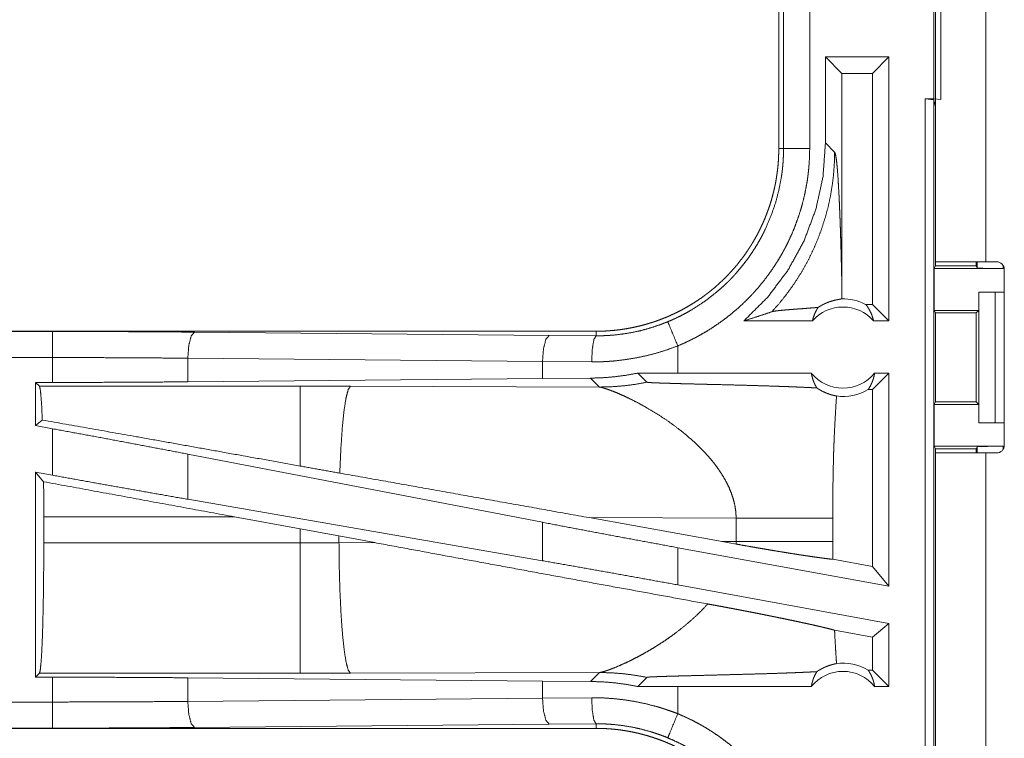
# Model space of a CAD drawing. Units: inches. Extents: x 25 to 142, y 7 to 126.
# Drawn here: x 103 to 105, y 24 to 26 of the extents above; entities that cross this region are included whole.
import ezdxf

# ---------------------------------------------------------------- set-up
doc = ezdxf.new("R2010")
doc.units = ezdxf.units.IN
doc.header["$MEASUREMENT"] = 0
doc.layers.add('Trimetric', color=7, linetype='Continuous', true_color=0xffffff)

msp = doc.modelspace()

# ---------------------------------------------------------------- linework, layer by layer
at = {"layer": 'Trimetric', "color": 18, "linetype": 'Continuous', "lineweight": 18}
for p, q in [((104.6234, 25.2846), (104.6234, 26.6686)), ((104.7194, 26.6686), (104.7194, 25.2846)), ((104.62, 25.5966), (104.62, 25.8466)), ((104.6334, 25.8484), (104.6334, 25.5949)), ((104.3234, 25.7918), (104.3234, 25.5014)), ((104.3326, 25.5014), (104.3326, 25.7918)), ((104.3826, 25.7918), (104.3826, 25.5014)), ((104.4127, 25.6766), (104.4127, 25.5121)), ((104.4127, 25.6766), (104.4441, 25.6452)), ((104.5343, 25.6766), (104.4127, 25.6766)), ((104.5343, 25.6766), (104.5028, 25.6452)), ((104.5343, 25.6766), (104.5343, 25.1716)), ((104.4441, 25.2405), (104.4441, 25.6452)), ((104.5028, 25.6452), (104.4441, 25.6452)), ((104.5028, 25.203), (104.5028, 25.6452)), ((104.6037, 25.5966), (104.62, 25.5966)), ((104.6037, 24.0966), (104.6037, 25.5966)), ((104.6037, 25.5966), (104.6203, 25.5945)), ((104.6334, 25.5949), (104.62, 25.5966)), ((104.6234, 25.5819), (104.6203, 25.5945)), ((104.6203, 25.5945), (104.6203, 24.0987)), ((104.4303, 25.4945), (104.4127, 25.5121)), ((104.3234, 25.5014), (104.3326, 25.5014)), ((104.6234, 25.2769), (104.6234, 25.2846)), ((104.7009, 25.2846), (104.7009, 25.2769)), ((104.7031, 25.2725), (104.7031, 25.2846)), ((104.74, 25.2846), (104.7194, 25.2846)), ((104.6208, 25.2716), (104.6234, 25.2769)), ((104.6208, 25.2716), (104.6208, 25.1916)), ((104.6208, 25.2716), (104.7531, 25.2716)), ((104.6234, 25.2769), (104.7009, 25.2769)), ((104.7009, 25.2769), (104.7031, 25.2725)), ((104.7531, 25.2768), (104.7531, 25.2716)), ((104.755, 24.9336), (104.755, 25.2696)), ((104.706, 25.2266), (104.706, 25.1916)), ((104.7064, 25.2266), (104.706, 25.2266)), ((104.7064, 24.9766), (104.7064, 25.2266)), ((104.7064, 25.2266), (104.7374, 25.2266)), ((104.7374, 25.2266), (104.7374, 24.9766)), ((104.7374, 25.2266), (104.755, 25.2266)), ((104.5028, 25.203), (104.4897, 25.203)), ((104.5343, 25.1716), (104.5028, 25.203)), ((104.6234, 25.1866), (104.6208, 25.1916)), ((104.6208, 25.1916), (104.706, 25.1916)), ((104.706, 25.1916), (104.7009, 25.1866)), ((104.3879, 25.1716), (104.2568, 25.1716)), ((104.5343, 25.1716), (104.5047, 25.1716)), ((104.6234, 25.0167), (104.6234, 25.1866)), ((104.6234, 25.1866), (104.7009, 25.1866)), ((104.7009, 25.1866), (104.7009, 25.0167)), ((103.9737, 25.1516), (98.4422, 25.1516)), ((98.4422, 25.1512), (102.9338, 25.1512)), ((103.2055, 25.15), (103.8842, 25.1436)), ((103.8842, 25.1436), (103.9737, 25.1429)), ((103.9737, 25.1516), (103.9737, 25.1429)), ((104.1301, 25.0716), (104.1301, 25.1236)), ((98.4422, 25.1012), (102.9338, 25.1012)), ((102.9338, 25.0536), (102.9338, 25.1012)), ((103.8713, 25.0936), (103.1926, 25.1)), ((103.1926, 25.1), (103.1926, 25.0548)), ((103.9654, 25.093), (103.8713, 25.0936)), ((103.8713, 25.0936), (103.8713, 25.0612)), ((103.8713, 25.0612), (103.1926, 25.0548)), ((103.9634, 25.0619), (103.8713, 25.0612)), ((103.9634, 25.0619), (103.9806, 25.0448)), ((104.1301, 25.0716), (104.0538, 25.0715)), ((104.0538, 25.0715), (104.0712, 25.0541)), ((104.3857, 25.0716), (104.1301, 25.0716)), ((104.5343, 25.0716), (104.5028, 25.0402)), ((104.5343, 25.0716), (104.5069, 25.0716)), ((104.5343, 25.0716), (104.5343, 24.6635)), ((102.9014, 25.0536), (102.9338, 25.0536)), ((102.9086, 25.0464), (102.9014, 25.0536)), ((102.9014, 25.0536), (102.9014, 24.971)), ((103.4078, 25.0464), (102.9086, 25.0464)), ((103.5037, 25.0462), (103.4078, 25.0464)), ((103.9806, 25.0448), (103.5037, 25.0462)), ((104.5028, 25.0402), (104.4945, 25.0402)), ((104.5028, 24.7012), (104.5028, 25.0402)), ((104.6234, 25.0167), (104.6208, 25.0116)), ((104.6208, 25.0116), (104.6208, 24.9316)), ((104.6208, 25.0116), (104.706, 25.0116)), ((104.6234, 25.0167), (104.7009, 25.0167)), ((104.7009, 25.0167), (104.706, 25.0116)), ((104.706, 25.0116), (104.706, 24.9766)), ((102.9142, 24.9817), (102.9014, 24.971)), ((102.9014, 24.971), (102.9338, 24.965)), ((102.9338, 24.8761), (102.9338, 24.965)), ((104.706, 24.9766), (104.7064, 24.9766)), ((104.7374, 24.9766), (104.7064, 24.9766)), ((104.7374, 24.9766), (104.755, 24.9766)), ((104.6208, 24.9316), (104.6234, 24.9264)), ((104.6208, 24.9316), (104.7531, 24.9316)), ((104.6234, 24.9186), (104.6234, 24.9264)), ((104.6234, 24.9264), (104.7009, 24.9264)), ((104.7031, 24.9307), (104.7009, 24.9264)), ((104.7009, 24.9264), (104.7009, 24.9186)), ((104.7031, 24.9186), (104.7031, 24.9307)), ((104.7531, 24.9316), (104.7531, 24.9264)), ((103.8713, 24.7859), (103.1926, 24.9165)), ((103.1926, 24.9165), (103.1926, 24.83)), ((104.6234, 23.5346), (104.6234, 24.9186)), ((104.7194, 24.9186), (104.7194, 23.5346)), ((104.7194, 24.9186), (104.74, 24.9186)), ((102.9014, 24.8821), (102.9338, 24.8761)), ((102.9167, 24.8636), (102.9014, 24.8821)), ((102.9014, 24.8821), (102.9014, 24.4896)), ((103.8713, 24.7124), (103.1926, 24.83)), ((102.9171, 24.7467), (102.9171, 24.7965)), ((102.9171, 24.7965), (103.2818, 24.7965)), ((103.2818, 24.7965), (103.4078, 24.7735)), ((103.9603, 24.7949), (104.2151, 24.7491)), ((103.9603, 24.7949), (104.2419, 24.794)), ((104.2419, 24.794), (104.2419, 24.7492)), ((104.4267, 24.7492), (104.4267, 24.794)), ((103.8713, 24.7859), (103.8713, 24.7124)), ((103.4078, 24.7735), (103.4819, 24.7598)), ((103.4078, 24.7735), (103.4078, 24.7467)), ((103.4819, 24.7598), (103.5504, 24.7471)), ((103.4819, 24.7469), (103.4819, 24.7598)), ((103.4078, 24.7467), (102.9171, 24.7467)), ((103.4819, 24.7469), (103.4078, 24.7467)), ((103.5504, 24.7471), (103.4819, 24.7469)), ((104.5343, 24.6635), (104.1301, 24.7374)), ((104.1301, 24.6662), (104.1301, 24.7374)), ((104.2419, 24.7492), (104.2151, 24.7491)), ((104.2417, 24.7443), (104.2151, 24.7491)), ((104.5028, 24.7012), (104.4268, 24.7151)), ((104.5343, 24.6635), (104.5028, 24.7012)), ((104.5343, 24.5923), (104.1301, 24.6662)), ((104.5343, 24.5923), (104.5028, 24.5661)), ((104.5343, 24.5923), (104.5343, 24.4716)), ((104.5028, 24.5661), (104.4302, 24.5794)), ((104.5028, 24.503), (104.5028, 24.5661)), ((102.9014, 24.4896), (102.9086, 24.4969)), ((102.9086, 24.4969), (103.4078, 24.4969)), ((103.4078, 24.4969), (103.5037, 24.497)), ((103.5037, 24.497), (103.9806, 24.4985)), ((103.9806, 24.4985), (103.9634, 24.4813)), ((104.5028, 24.503), (104.4945, 24.503)), ((104.5343, 24.4716), (104.5028, 24.503)), ((102.9338, 24.4896), (102.9014, 24.4896)), ((102.9338, 24.442), (102.9338, 24.4896)), ((103.1926, 24.4884), (103.8713, 24.482)), ((103.1926, 24.4884), (103.1926, 24.4432)), ((103.8713, 24.482), (103.8713, 24.4496)), ((103.8713, 24.482), (103.9634, 24.4813)), ((104.0538, 24.4717), (104.0712, 24.4891)), ((104.1301, 24.4716), (104.0538, 24.4717)), ((104.1301, 24.4196), (104.1301, 24.4716)), ((104.3857, 24.4716), (104.1301, 24.4716)), ((104.5343, 24.4716), (104.5069, 24.4716)), ((102.9338, 24.442), (98.1983, 24.442)), ((103.1926, 24.4432), (103.8713, 24.4496)), ((103.8713, 24.4496), (103.9654, 24.4503)), ((103.8842, 24.3996), (103.2055, 24.3933)), ((103.9737, 24.4003), (103.8842, 24.3996)), ((103.9737, 24.3916), (103.9737, 24.4003)), ((98.1983, 24.392), (102.9338, 24.392)), ((103.9737, 24.3916), (98.1983, 24.3916))]:
    msp.add_line(p, q, dxfattribs=at)
for centre, radius, start, end in [((104.74, 25.2696), 0.015, 0, 90), ((104.4463, 25.1203), 0.0934, 62.355, 91.5048), ((104.4463, 25.1203), 0.0777, 41.3424, 138.6576), ((104.4463, 25.1203), 0.0777, 218.744, 321.256), ((104.4463, 25.1203), 0.0934, 262.3426, 301.0232), ((104.74, 24.9336), 0.015, 270, 0), ((104.4463, 24.423), 0.0934, 58.9768, 97.6574), ((104.4463, 24.423), 0.0777, 38.744, 141.256)]:
    msp.add_arc(centre, radius, start, end, dxfattribs=at)
for points, knots in [([(104.4127, 25.5121), (104.4081, 25.4479), (104.3944, 25.3851), (104.3719, 25.3248), (104.341, 25.2684), (104.3024, 25.217), (104.2568, 25.1716)], [0, 0, 0.166717, 0.333411, 0.500074, 0.666723, 0.833363, 1, 1]), ([(104.3234, 25.5014), (104.3233, 25.4927), (104.323, 25.4841), (104.3225, 25.4755), (104.3217, 25.4669), (104.3208, 25.4584), (104.3196, 25.4499), (104.3183, 25.4413), (104.3167, 25.4329), (104.3158, 25.4286), (104.3149, 25.4244), (104.3139, 25.4202), (104.3129, 25.416), (104.3107, 25.4077), (104.3083, 25.3994), (104.3057, 25.3913), (104.3029, 25.3832), (104.2999, 25.3752), (104.2967, 25.3672), (104.2933, 25.3594), (104.2898, 25.3516), (104.286, 25.3439), (104.2821, 25.3363), (104.2779, 25.3288), (104.2736, 25.3214), (104.2725, 25.3195), (104.2713, 25.3177), (104.2702, 25.3158), (104.269, 25.314), (104.2667, 25.3104), (104.2643, 25.3068), (104.2595, 25.2997), (104.2544, 25.2927), (104.2492, 25.2859), (104.2439, 25.2792), (104.2384, 25.2727), (104.2327, 25.2663), (104.2269, 25.2601), (104.2209, 25.2539), (104.2148, 25.248), (104.2085, 25.2421), (104.2021, 25.2364), (104.1955, 25.2309), (104.1921, 25.2282), (104.1887, 25.2255), (104.1853, 25.2229), (104.1818, 25.2203), (104.1749, 25.2152), (104.1678, 25.2104), (104.1606, 25.2057), (104.1533, 25.2013), (104.146, 25.197), (104.1385, 25.1928), (104.1309, 25.1889), (104.1232, 25.1852), (104.1154, 25.1816), (104.1075, 25.1782), (104.0995, 25.175), (104.0914, 25.172), (104.0894, 25.1713), (104.0874, 25.1706), (104.0853, 25.1699), (104.0833, 25.1692), (104.0792, 25.1679), (104.075, 25.1666), (104.0668, 25.1642), (104.0585, 25.162), (104.0502, 25.1601), (104.0418, 25.1583), (104.0334, 25.1567), (104.025, 25.1554), (104.0165, 25.1542), (104.008, 25.1533), (103.9995, 25.1526), (103.9909, 25.152), (103.9823, 25.1517), (103.9737, 25.1516)], [0, 0, 0.015742, 0.031453, 0.047137, 0.062809, 0.078476, 0.094146, 0.109833, 0.125543, 0.13341, 0.141287, 0.14916, 0.157017, 0.172692, 0.188319, 0.203912, 0.219477, 0.235027, 0.250569, 0.266108, 0.281659, 0.297233, 0.312835, 0.328476, 0.344165, 0.348096, 0.352035, 0.355972, 0.35991, 0.367774, 0.375625, 0.391288, 0.406905, 0.422494, 0.43805, 0.453591, 0.469137, 0.484676, 0.500232, 0.515815, 0.531422, 0.547073, 0.562782, 0.570651, 0.578528, 0.586379, 0.594227, 0.609876, 0.625487, 0.641058, 0.656621, 0.672156, 0.687703, 0.70324, 0.718806, 0.734391, 0.750004, 0.765672, 0.781383, 0.785328, 0.789267, 0.793197, 0.797131, 0.804975, 0.812814, 0.828454, 0.844061, 0.859624, 0.875185, 0.89072, 0.906261, 0.921805, 0.937375, 0.952966, 0.968601, 0.984275, 1, 1]), ([(104.111, 25.1698), (104.1171, 25.1724), (104.1232, 25.1751), (104.1262, 25.1765), (104.1292, 25.1779), (104.1322, 25.1794), (104.1352, 25.1808), (104.1469, 25.187), (104.1583, 25.1936), (104.1804, 25.2079), (104.2013, 25.2239), (104.2114, 25.2324), (104.2211, 25.2414), (104.2235, 25.2437), (104.2259, 25.246), (104.2283, 25.2484), (104.2306, 25.2507), (104.2352, 25.2555), (104.2397, 25.2604), (104.2483, 25.2703), (104.2566, 25.2805), (104.2645, 25.291), (104.272, 25.3018), (104.2791, 25.3129), (104.2858, 25.3242), (104.2891, 25.33), (104.2922, 25.3359), (104.2937, 25.3388), (104.2952, 25.3418), (104.2966, 25.3448), (104.2981, 25.3478), (104.3085, 25.3721), (104.3171, 25.397), (104.3238, 25.4224), (104.3286, 25.4484), (104.3291, 25.4516), (104.3296, 25.4549), (104.33, 25.4582), (104.3304, 25.4616), (104.331, 25.4682), (104.3316, 25.4748), (104.332, 25.4814), (104.3323, 25.4881), (104.3324, 25.4914), (104.3325, 25.4947), (104.3325, 25.4964), (104.3326, 25.4981), (104.3326, 25.4997), (104.3326, 25.5014)], [0, 0, 0.015742, 0.031507, 0.039382, 0.047257, 0.055117, 0.062961, 0.094269, 0.125455, 0.187629, 0.249819, 0.281024, 0.312375, 0.320245, 0.328113, 0.335984, 0.343839, 0.359528, 0.375173, 0.406378, 0.43749, 0.468568, 0.499636, 0.530755, 0.561943, 0.577591, 0.593267, 0.601123, 0.608993, 0.616867, 0.624738, 0.687304, 0.749495, 0.811654, 0.874122, 0.88197, 0.889827, 0.897698, 0.905576, 0.921319, 0.937054, 0.952783, 0.968512, 0.97638, 0.984249, 0.988187, 0.992125, 0.996062, 1, 1]), ([(104.3826, 25.5014), (104.3823, 25.4862), (104.3814, 25.4711), (104.3808, 25.4635), (104.38, 25.4559), (104.3796, 25.4522), (104.3791, 25.4484), (104.3786, 25.4446), (104.3781, 25.4409), (104.3755, 25.426), (104.3725, 25.4113), (104.3689, 25.3967), (104.3648, 25.3823), (104.3602, 25.368), (104.3551, 25.3539), (104.3494, 25.34), (104.3431, 25.3262), (104.3415, 25.3228), (104.3398, 25.3194), (104.3381, 25.316), (104.3364, 25.3126), (104.3328, 25.3059), (104.3292, 25.2993), (104.3215, 25.2864), (104.3134, 25.2738), (104.3048, 25.2615), (104.2958, 25.2495), (104.2863, 25.2378), (104.2764, 25.2265), (104.2713, 25.221), (104.2661, 25.2155), (104.2634, 25.2128), (104.2607, 25.2101), (104.258, 25.2075), (104.2552, 25.2049), (104.2441, 25.1947), (104.2327, 25.1849), (104.2209, 25.1757), (104.2088, 25.1669), (104.1965, 25.1585), (104.1838, 25.1506), (104.1708, 25.1432), (104.1576, 25.1362), (104.144, 25.1296), (104.1301, 25.1236)], [0, 0, 0.031526, 0.063024, 0.078778, 0.094539, 0.102426, 0.110309, 0.118177, 0.126036, 0.15737, 0.188588, 0.219728, 0.250834, 0.281956, 0.313125, 0.344382, 0.375781, 0.383657, 0.391547, 0.399418, 0.407288, 0.422981, 0.438642, 0.469879, 0.501027, 0.532143, 0.563251, 0.594415, 0.625657, 0.641323, 0.657031, 0.6649, 0.672776, 0.680665, 0.688531, 0.719887, 0.751078, 0.782166, 0.813164, 0.844138, 0.875131, 0.906158, 0.937296, 0.968556, 1, 1]), ([(104.3103, 25.189), (104.3242, 25.2047), (104.3373, 25.2211), (104.3497, 25.2381), (104.3613, 25.2556), (104.3721, 25.2736), (104.382, 25.2921), (104.391, 25.3111), (104.3991, 25.3304), (104.4063, 25.3502), (104.4126, 25.3702), (104.418, 25.3905), (104.4224, 25.411), (104.4258, 25.4317), (104.4283, 25.4526), (104.4298, 25.4735), (104.4303, 25.4945)], [0, 0, 0.062504, 0.125021, 0.187542, 0.250055, 0.312557, 0.375069, 0.437573, 0.500076, 0.562581, 0.625077, 0.687572, 0.750064, 0.812554, 0.875038, 0.937521, 1, 1]), ([(104.3826, 25.5014), (104.3398, 25.5014), (104.3326, 25.5014)], [0, 0, 0.854723, 1, 1]), ([(104.4441, 25.2405), (104.4436, 25.2649), (104.443, 25.2888), (104.4427, 25.3005), (104.4424, 25.3121), (104.4421, 25.3235), (104.4417, 25.3347), (104.4414, 25.3456), (104.441, 25.3563), (104.4406, 25.3668), (104.4402, 25.377), (104.4398, 25.3869), (104.4394, 25.3965), (104.439, 25.4057), (104.4385, 25.4146), (104.4376, 25.4313), (104.4367, 25.4464), (104.4357, 25.4596), (104.4347, 25.471), (104.4336, 25.4803), (104.4325, 25.4873), (104.4314, 25.4921), (104.4303, 25.4945)], [0, 0, 0.09567, 0.189516, 0.235598, 0.28103, 0.325742, 0.369669, 0.412729, 0.454859, 0.495988, 0.536032, 0.574929, 0.612598, 0.64897, 0.683961, 0.749534, 0.808717, 0.860948, 0.905664, 0.942351, 0.970514, 0.989761, 1, 1]), ([(104.7194, 25.2846), (104.6898, 25.2846), (104.6418, 25.2846), (104.6234, 25.2846)], [0, 0, 0.308986, 0.80902, 1, 1]), ([(104.7531, 25.2716), (104.7341, 25.2717), (104.7179, 25.2719), (104.7071, 25.2722), (104.7031, 25.2725)], [0, 0, 0.380508, 0.703887, 0.921223, 1, 1]), ([(104.4439, 25.2137), (104.444, 25.2271), (104.4441, 25.2405)], [0, 0, 0.499933, 1, 1]), ([(104.3986, 25.1972), (104.401, 25.1988), (104.4034, 25.2001), (104.4056, 25.2014), (104.4078, 25.2026), (104.4119, 25.2046), (104.4159, 25.2063), (104.4177, 25.207), (104.4195, 25.2077), (104.4204, 25.208), (104.4213, 25.2083), (104.4221, 25.2085), (104.423, 25.2088), (104.4262, 25.2098), (104.4291, 25.2106), (104.4318, 25.2113), (104.4343, 25.2118), (104.4365, 25.2122), (104.4385, 25.2126), (104.4417, 25.2132), (104.4429, 25.2135), (104.4439, 25.2137)], [0, 0, 0.058913, 0.114868, 0.168002, 0.218833, 0.314072, 0.401817, 0.443186, 0.48296, 0.502188, 0.521201, 0.539736, 0.557942, 0.626792, 0.689777, 0.747372, 0.799599, 0.846559, 0.888217, 0.955357, 0.980551, 1, 1]), ([(104.3986, 25.1972), (104.3924, 25.1967), (104.386, 25.1962), (104.3795, 25.1957), (104.3729, 25.1952), (104.3596, 25.1942), (104.3531, 25.1937), (104.3466, 25.1932), (104.3404, 25.1927), (104.3345, 25.1922), (104.3289, 25.1917), (104.3238, 25.1912), (104.3193, 25.1906), (104.3154, 25.1901), (104.3124, 25.1896), (104.3103, 25.189)], [0, 0, 0.07012, 0.142136, 0.21576, 0.290334, 0.440355, 0.514563, 0.587237, 0.657575, 0.724772, 0.787737, 0.845524, 0.896904, 0.940656, 0.975512, 1, 1]), ([(104.3879, 25.1716), (104.3893, 25.1771), (104.3911, 25.1824), (104.3933, 25.1876), (104.3958, 25.1925), (104.3986, 25.1972)], [0, 0, 0.203013, 0.404856, 0.605074, 0.803466, 1, 1]), ([(104.4897, 25.203), (104.4927, 25.1992), (104.4954, 25.1951), (104.4978, 25.1907), (104.5, 25.1862), (104.5019, 25.1815), (104.5034, 25.1766), (104.5047, 25.1716)], [0, 0, 0.139082, 0.279575, 0.421412, 0.564538, 0.708756, 0.853991, 1, 1]), ([(104.2568, 25.1716), (104.2748, 25.1772), (104.2927, 25.183), (104.3103, 25.189)], [0, 0, 0.335599, 0.668994, 1, 1]), ([(103.9737, 25.1429), (103.9738, 25.1429), (103.9739, 25.1429), (103.9741, 25.1429), (103.9742, 25.1429), (103.9745, 25.1429), (103.9748, 25.1429), (103.9753, 25.1429), (103.9769, 25.1429), (103.978, 25.1429), (103.9802, 25.1429), (103.9824, 25.143), (103.9868, 25.1431), (103.9912, 25.1432), (103.9956, 25.1435), (104, 25.1437), (104.0044, 25.1441), (104.0088, 25.1444), (104.0263, 25.1465), (104.0436, 25.1494), (104.0607, 25.1532), (104.0776, 25.1579), (104.0944, 25.1634), (104.111, 25.1698)], [0, 0, 0.000971, 0.001941, 0.002912, 0.003883, 0.005824, 0.007766, 0.011648, 0.023342, 0.031108, 0.046685, 0.062264, 0.093474, 0.124649, 0.155933, 0.187194, 0.218527, 0.249845, 0.374729, 0.499291, 0.623792, 0.748496, 0.873815, 1, 1]), ([(104.1301, 25.1236), (104.1138, 25.1631), (104.111, 25.1698)], [0, 0, 0.854689, 1, 1]), ([(102.9338, 25.1512), (103.0253, 25.1511), (103.1161, 25.1506), (103.2055, 25.15)], [0, 0, 0.336747, 0.67091, 1, 1]), ([(102.9338, 25.1012), (102.9338, 25.1257), (102.9338, 25.1512)], [0, 0, 0.490179, 1, 1]), ([(103.1926, 25.1), (103.1945, 25.1245), (103.1992, 25.1427), (103.2055, 25.15)], [0, 0, 0.463542, 0.818391, 1, 1]), ([(103.8842, 25.1436), (103.8779, 25.1364), (103.8732, 25.1181), (103.8713, 25.0936)], [0, 0, 0.181603, 0.536442, 1, 1]), ([(103.9654, 25.093), (103.9666, 25.1175), (103.9696, 25.1357), (103.9737, 25.1429)], [0, 0, 0.478208, 0.838095, 1, 1]), ([(104.1301, 25.1236), (104.1102, 25.1163), (104.09, 25.11), (104.0697, 25.1047), (104.0492, 25.1004), (104.0284, 25.0971), (104.0075, 25.0947), (104.0023, 25.0943), (103.997, 25.0939), (103.9917, 25.0936), (103.9865, 25.0933), (103.9759, 25.093), (103.9654, 25.093)], [0, 0, 0.125962, 0.251181, 0.375867, 0.500394, 0.624965, 0.749899, 0.781227, 0.812564, 0.843877, 0.875171, 0.937599, 1, 1]), ([(103.1926, 25.1), (103.1074, 25.1007), (103.0209, 25.1011), (102.9338, 25.1012)], [0, 0, 0.329071, 0.663267, 1, 1]), ([(104.0538, 25.0715), (104.0313, 25.0674), (104.0087, 25.0644), (103.9861, 25.0626), (103.9634, 25.0619)], [0, 0, 0.251344, 0.501437, 0.750782, 1, 1]), ([(104.3857, 25.0716), (104.3869, 25.0655), (104.3886, 25.0596), (104.3907, 25.0538), (104.3933, 25.0483), (104.3962, 25.0431)], [0, 0, 0.202983, 0.404706, 0.605064, 0.803514, 1, 1]), ([(104.4945, 25.0402), (104.4975, 25.0449), (104.5001, 25.0498), (104.5024, 25.055), (104.5043, 25.0604), (104.5058, 25.0659), (104.5069, 25.0716)], [0, 0, 0.163084, 0.327822, 0.494066, 0.66164, 0.830394, 1, 1]), ([(102.9086, 25.0464), (102.9102, 25.041), (102.9116, 25.0281), (102.913, 25.0082), (102.9142, 24.9817)], [0, 0, 0.085632, 0.284692, 0.592523, 1, 1]), ([(103.1926, 25.0548), (103.1074, 25.0542), (103.0209, 25.0538), (102.9338, 25.0536)], [0, 0, 0.329071, 0.663267, 1, 1]), ([(103.4078, 25.0464), (103.4078, 25.0254), (103.4078, 24.972), (103.4078, 24.8936)], [0, 0, 0.137209, 0.487089, 1, 1]), ([(103.5037, 25.0462), (103.4994, 25.0396), (103.4952, 25.0233), (103.4914, 24.9981), (103.4881, 24.9649), (103.4854, 24.925), (103.4834, 24.8801)], [0, 0, 0.047053, 0.146642, 0.298038, 0.496018, 0.733072, 1, 1]), ([(103.9806, 25.0448), (104.0034, 25.0454), (104.0261, 25.0471), (104.0487, 25.05), (104.0712, 25.0541)], [0, 0, 0.250031, 0.500007, 0.749998, 1, 1]), ([(103.9806, 25.0448), (103.9831, 25.0443), (103.9861, 25.0436), (103.9897, 25.0425), (103.9939, 25.0412), (104.0035, 25.0378), (104.0147, 25.0333), (104.0273, 25.0277), (104.041, 25.0212), (104.0556, 25.0137), (104.0708, 25.0053)], [0, 0, 0.025581, 0.057441, 0.095388, 0.139135, 0.242483, 0.365012, 0.504297, 0.658026, 0.823974, 1, 1]), ([(104.0712, 25.0541), (104.0715, 25.054), (104.0721, 25.0538), (104.0725, 25.0538), (104.073, 25.0537), (104.0735, 25.0537), (104.0742, 25.0536), (104.0755, 25.0535), (104.0771, 25.0534), (104.078, 25.0533), (104.0789, 25.0533), (104.0798, 25.0532), (104.0808, 25.0532), (104.0829, 25.0531), (104.085, 25.053), (104.0872, 25.0529), (104.0896, 25.0528), (104.0919, 25.0527), (104.0944, 25.0526), (104.0969, 25.0525), (104.0995, 25.0524), (104.1047, 25.0522), (104.11, 25.0521), (104.1154, 25.0519), (104.121, 25.0517), (104.1322, 25.0514), (104.1436, 25.0511), (104.1551, 25.0508), (104.1784, 25.0502), (104.19, 25.0499), (104.2133, 25.0494), (104.2363, 25.0488), (104.259, 25.0482), (104.2812, 25.0475), (104.3028, 25.0469), (104.3237, 25.0462), (104.3339, 25.0458), (104.3438, 25.0455), (104.3486, 25.0453), (104.3534, 25.0451), (104.3627, 25.0447), (104.3802, 25.0439), (104.3962, 25.0431)], [0, 0, 0.00098, 0.002881, 0.004175, 0.005688, 0.007379, 0.009269, 0.013547, 0.018443, 0.021091, 0.023878, 0.026785, 0.029792, 0.036065, 0.042677, 0.049569, 0.056701, 0.064052, 0.071624, 0.079335, 0.087186, 0.103207, 0.119608, 0.136329, 0.153289, 0.18781, 0.22291, 0.25835, 0.329829, 0.365649, 0.437148, 0.508008, 0.577788, 0.64613, 0.712613, 0.776898, 0.808102, 0.838586, 0.853529, 0.868252, 0.896879, 0.950836, 1, 1]), ([(104.3962, 25.0431), (104.3989, 25.0413), (104.4016, 25.0397), (104.4029, 25.0389), (104.4043, 25.0382), (104.4056, 25.0374), (104.4069, 25.0367), (104.4121, 25.0343), (104.4171, 25.0323), (104.4217, 25.0307), (104.4261, 25.0294), (104.4302, 25.0284), (104.4339, 25.0277)], [0, 0, 0.078683, 0.1557, 0.193559, 0.230906, 0.26789, 0.304222, 0.443741, 0.5743, 0.695282, 0.806842, 0.908471, 1, 1]), ([(104.4339, 25.0277), (104.4321, 24.9985), (104.4305, 24.9693), (104.4298, 24.9547), (104.4292, 24.9401), (104.4286, 24.9255), (104.4282, 24.9109), (104.4275, 24.8817), (104.427, 24.8525), (104.4268, 24.8233), (104.4267, 24.794)], [0, 0, 0.125034, 0.250054, 0.31255, 0.375041, 0.437531, 0.500018, 0.624992, 0.749977, 0.87498, 1, 1]), ([(104.0708, 25.0053), (104.0879, 24.9951), (104.1051, 24.984), (104.1223, 24.9719), (104.1393, 24.9589)], [0, 0, 0.239686, 0.488029, 0.742245, 1, 1]), ([(103.4078, 24.8936), (103.2985, 24.9133), (103.0943, 24.9498), (102.9142, 24.9817)], [0, 0, 0.221442, 0.635263, 1, 1]), ([(103.1926, 24.9165), (103.1074, 24.9327), (103.0209, 24.949), (102.9338, 24.965)], [0, 0, 0.329256, 0.663452, 1, 1]), ([(104.1393, 24.9589), (104.161, 24.9403), (104.1812, 24.9204)], [0, 0, 0.501777, 1, 1]), ([(104.7031, 24.9307), (104.7071, 24.9311), (104.7179, 24.9313), (104.7341, 24.9315), (104.7531, 24.9316)], [0, 0, 0.078777, 0.296113, 0.619492, 1, 1]), ([(104.1812, 24.9204), (104.1883, 24.9126), (104.1951, 24.9046), (104.2015, 24.8965), (104.2076, 24.8882)], [0, 0, 0.253432, 0.504814, 0.753804, 1, 1]), ([(104.6234, 24.9186), (104.6418, 24.9186), (104.6898, 24.9186), (104.7194, 24.9186)], [0, 0, 0.19098, 0.691014, 1, 1]), ([(103.4834, 24.8801), (103.4457, 24.8868), (103.4078, 24.8936)], [0, 0, 0.498998, 1, 1]), ([(104.2076, 24.8882), (104.215, 24.877), (104.2217, 24.8656), (104.2276, 24.8539), (104.2325, 24.8422), (104.2365, 24.8302), (104.2394, 24.8182), (104.2412, 24.8062), (104.2419, 24.794)], [0, 0, 0.132366, 0.262478, 0.390282, 0.515806, 0.639205, 0.760727, 0.880795, 1, 1]), ([(103.1926, 24.83), (103.1074, 24.8449), (103.0209, 24.8603), (102.9338, 24.8761)], [0, 0, 0.328885, 0.66308, 1, 1]), ([(103.9603, 24.7949), (103.6396, 24.8523), (103.4834, 24.8801)], [0, 0, 0.672597, 1, 1]), ([(102.9167, 24.8636), (102.917, 24.8304), (102.9171, 24.7965)], [0, 0, 0.495347, 1, 1]), ([(104.2419, 24.794), (104.2689, 24.794), (104.2963, 24.794), (104.3233, 24.794), (104.3492, 24.794), (104.3731, 24.794), (104.3944, 24.794), (104.4124, 24.794), (104.4267, 24.794)], [0, 0, 0.146424, 0.294573, 0.44068, 0.580554, 0.709969, 0.824946, 0.922386, 1, 1]), ([(104.1301, 24.7374), (104.0429, 24.7535), (103.9564, 24.7697), (103.8713, 24.7859)], [0, 0, 0.336548, 0.670743, 1, 1]), ([(102.9171, 24.7467), (102.9169, 24.7043), (102.9166, 24.663), (102.9159, 24.6242), (102.9151, 24.589), (102.9141, 24.5584), (102.9129, 24.5332), (102.9115, 24.5142), (102.9101, 24.502), (102.9086, 24.4969)], [0, 0, 0.169663, 0.334395, 0.48943, 0.630267, 0.752826, 0.853562, 0.929579, 0.978742, 1, 1]), ([(103.4078, 24.7467), (103.4078, 24.699), (103.4078, 24.6106), (103.4078, 24.5419), (103.4078, 24.5183), (103.4078, 24.4969)], [0, 0, 0.190929, 0.544972, 0.81965, 0.914102, 1, 1]), ([(103.4819, 24.7469), (103.4824, 24.6992), (103.4838, 24.6532), (103.4858, 24.6107), (103.4885, 24.5732), (103.4918, 24.5421), (103.4955, 24.5185), (103.4995, 24.5033), (103.5037, 24.497)], [0, 0, 0.189132, 0.371379, 0.540095, 0.689168, 0.813225, 0.907918, 0.970237, 1, 1]), ([(104.1874, 24.6297), (103.9415, 24.6747), (103.682, 24.7226), (103.5504, 24.7471)], [0, 0, 0.38595, 0.793309, 1, 1]), ([(104.2419, 24.7492), (104.2418, 24.7467), (104.2417, 24.7443)], [0, 0, 0.499863, 1, 1]), ([(104.2417, 24.7443), (104.2564, 24.7417), (104.271, 24.7391), (104.2781, 24.7379), (104.2853, 24.7366), (104.2924, 24.7354), (104.2994, 24.7342), (104.3131, 24.7319), (104.3264, 24.7297), (104.3392, 24.7276), (104.3516, 24.7256), (104.3576, 24.7247), (104.3606, 24.7242), (104.3635, 24.7238), (104.3693, 24.7229), (104.3748, 24.7221), (104.3853, 24.7205), (104.3952, 24.7191), (104.3998, 24.7185), (104.4043, 24.7178), (104.4064, 24.7176), (104.4086, 24.7173), (104.4106, 24.717), (104.4127, 24.7168), (104.4202, 24.7158), (104.4268, 24.7151)], [0, 0, 0.079657, 0.158292, 0.197227, 0.235907, 0.274297, 0.312362, 0.386667, 0.458509, 0.527854, 0.594771, 0.6273, 0.643299, 0.659119, 0.689978, 0.719881, 0.776739, 0.829733, 0.854776, 0.878827, 0.890498, 0.901921, 0.913096, 0.923989, 0.964448, 1, 1]), ([(104.2419, 24.7492), (104.2711, 24.7492), (104.2995, 24.7492), (104.3266, 24.7492), (104.3519, 24.7492), (104.3749, 24.7492), (104.3854, 24.7492), (104.4043, 24.7492), (104.4201, 24.7492), (104.4267, 24.7492)], [0, 0, 0.158256, 0.311899, 0.458323, 0.594992, 0.719513, 0.776526, 0.878896, 0.964222, 1, 1]), ([(104.4268, 24.7151), (104.4268, 24.7321), (104.4267, 24.7492)], [0, 0, 0.500002, 1, 1]), ([(104.1301, 24.6662), (104.0429, 24.682), (103.9564, 24.6975), (103.8713, 24.7124)], [0, 0, 0.336919, 0.671115, 1, 1]), ([(104.1874, 24.6297), (104.1738, 24.6152), (104.1592, 24.6013), (104.1439, 24.5881), (104.128, 24.5756)], [0, 0, 0.247719, 0.498002, 0.749287, 1, 1]), ([(104.1874, 24.6297), (104.1972, 24.6279), (104.207, 24.6261), (104.2166, 24.6243), (104.2262, 24.6225), (104.2358, 24.6207), (104.2452, 24.6189), (104.2547, 24.6171), (104.264, 24.6153), (104.2733, 24.6135), (104.2825, 24.6117), (104.2914, 24.6099), (104.3003, 24.6081), (104.3089, 24.6064), (104.3174, 24.6047), (104.3257, 24.603), (104.3338, 24.6013), (104.3378, 24.6005), (104.3438, 24.5992), (104.3477, 24.5984), (104.3572, 24.5964), (104.3645, 24.5948), (104.3715, 24.5933), (104.3783, 24.5918), (104.3848, 24.5904), (104.3911, 24.589), (104.3971, 24.5876), (104.4028, 24.5863), (104.4042, 24.5859), (104.4069, 24.5853), (104.4082, 24.585), (104.4108, 24.5844), (104.4133, 24.5838), (104.418, 24.5826), (104.4225, 24.5815), (104.4265, 24.5804), (104.4302, 24.5794)], [0, 0, 0.04014, 0.079999, 0.119653, 0.159049, 0.198191, 0.237127, 0.275834, 0.314283, 0.352476, 0.390037, 0.426914, 0.463131, 0.498665, 0.53354, 0.567757, 0.601289, 0.617832, 0.64229, 0.658385, 0.697485, 0.727584, 0.756648, 0.784628, 0.811549, 0.837411, 0.862213, 0.885906, 0.891649, 0.9029, 0.908406, 0.919126, 0.9295, 0.949213, 0.967546, 0.98445, 1, 1]), ([(104.128, 24.5756), (104.1166, 24.5672), (104.1051, 24.5592), (104.0935, 24.5517), (104.0821, 24.5446), (104.0707, 24.5379), (104.0596, 24.5317), (104.0488, 24.526), (104.0384, 24.5207)], [0, 0, 0.134606, 0.267701, 0.398731, 0.527027, 0.652057, 0.773015, 0.889232, 1, 1]), ([(104.4339, 24.5156), (104.4329, 24.5315), (104.4319, 24.5475), (104.431, 24.5634), (104.4302, 24.5794)], [0, 0, 0.250039, 0.500061, 0.75005, 1, 1]), ([(104.0384, 24.5207), (104.0238, 24.5139), (104.0105, 24.5082)], [0, 0, 0.528632, 1, 1]), ([(104.3962, 24.5001), (104.3989, 24.5019), (104.4016, 24.5035), (104.4029, 24.5043), (104.4043, 24.5051), (104.4056, 24.5058), (104.4069, 24.5065), (104.4121, 24.5089), (104.4171, 24.5109), (104.4217, 24.5125), (104.4261, 24.5138), (104.4302, 24.5148), (104.4339, 24.5156)], [0, 0, 0.078529, 0.155525, 0.193364, 0.230711, 0.267695, 0.304045, 0.443725, 0.574137, 0.695282, 0.806842, 0.908471, 1, 1]), ([(103.9844, 24.4992), (103.9823, 24.4988), (103.9806, 24.4985)], [0, 0, 0.54281, 1, 1]), ([(103.9806, 24.4985), (104.0027, 24.4979), (104.0253, 24.4962), (104.0481, 24.4933), (104.0712, 24.4891)], [0, 0, 0.243104, 0.490974, 0.74336, 1, 1]), ([(103.9955, 24.5026), (103.9894, 24.5006), (103.9844, 24.4992)], [0, 0, 0.552332, 1, 1]), ([(104.0025, 24.5051), (103.9989, 24.5037), (103.9955, 24.5026)], [0, 0, 0.517197, 1, 1]), ([(104.0105, 24.5082), (104.0064, 24.5066), (104.0025, 24.5051)], [0, 0, 0.513973, 1, 1]), ([(104.0712, 24.4891), (104.0715, 24.4893), (104.0721, 24.4894), (104.0725, 24.4894), (104.073, 24.4895), (104.0735, 24.4896), (104.0742, 24.4896), (104.0755, 24.4897), (104.0771, 24.4899), (104.078, 24.4899), (104.0789, 24.49), (104.0798, 24.49), (104.0808, 24.4901), (104.0829, 24.4902), (104.085, 24.4903), (104.0872, 24.4904), (104.0896, 24.4905), (104.0919, 24.4906), (104.0944, 24.4907), (104.0969, 24.4907), (104.0995, 24.4908), (104.1047, 24.491), (104.11, 24.4912), (104.1154, 24.4913), (104.121, 24.4915), (104.1322, 24.4918), (104.1436, 24.4921), (104.1667, 24.4927), (104.19, 24.4933), (104.2133, 24.4939), (104.2363, 24.4945), (104.259, 24.4951), (104.2812, 24.4957), (104.3028, 24.4963), (104.3237, 24.497), (104.3339, 24.4974), (104.3438, 24.4977), (104.3462, 24.4978), (104.351, 24.498), (104.3581, 24.4983), (104.3627, 24.4985), (104.3802, 24.4993), (104.3962, 24.5001)], [0, 0, 0.00098, 0.00288, 0.004175, 0.005687, 0.007379, 0.009269, 0.013547, 0.018443, 0.021091, 0.023878, 0.026785, 0.029791, 0.036064, 0.042677, 0.049569, 0.056701, 0.064052, 0.071623, 0.079334, 0.087185, 0.103207, 0.119608, 0.136328, 0.153289, 0.18781, 0.22291, 0.294029, 0.365649, 0.437148, 0.508008, 0.577788, 0.64613, 0.712613, 0.776898, 0.808102, 0.838586, 0.846098, 0.86092, 0.882695, 0.896879, 0.950836, 1, 1]), ([(104.3857, 24.4716), (104.3869, 24.4777), (104.3886, 24.4836), (104.3907, 24.4894), (104.3933, 24.4949), (104.3962, 24.5001)], [0, 0, 0.202931, 0.404706, 0.605063, 0.803514, 1, 1]), ([(104.4945, 24.503), (104.4975, 24.4984), (104.5001, 24.4934), (104.5024, 24.4882), (104.5043, 24.4828), (104.5058, 24.4773), (104.5069, 24.4716)], [0, 0, 0.163124, 0.327821, 0.494066, 0.661639, 0.830393, 1, 1]), ([(102.9338, 24.4896), (103.0209, 24.4894), (103.1074, 24.489), (103.1926, 24.4884)], [0, 0, 0.336733, 0.670929, 1, 1]), ([(103.9634, 24.4813), (103.9861, 24.4806), (104.0087, 24.4788), (104.0313, 24.4758), (104.0538, 24.4717)], [0, 0, 0.249218, 0.498561, 0.748653, 1, 1]), ([(102.9338, 24.442), (103.0209, 24.4421), (103.1074, 24.4425), (103.1926, 24.4432)], [0, 0, 0.336733, 0.670929, 1, 1]), ([(102.9338, 24.442), (102.9338, 24.4175), (102.9338, 24.392)], [0, 0, 0.490179, 1, 1]), ([(103.2055, 24.3933), (103.1992, 24.4005), (103.1945, 24.4187), (103.1926, 24.4432)], [0, 0, 0.181609, 0.536428, 1, 1]), ([(103.8713, 24.4496), (103.8732, 24.4251), (103.8779, 24.4069), (103.8842, 24.3996)], [0, 0, 0.463542, 0.818391, 1, 1]), ([(103.9654, 24.4503), (103.9666, 24.4258), (103.9696, 24.4076), (103.9737, 24.4003)], [0, 0, 0.478224, 0.8381, 1, 1]), ([(103.9654, 24.4503), (103.9864, 24.4499), (104.0073, 24.4485), (104.028, 24.4462), (104.0487, 24.4429), (104.0693, 24.4386), (104.0898, 24.4333), (104.0949, 24.4318), (104.1, 24.4302), (104.105, 24.4286), (104.1101, 24.4269), (104.1201, 24.4234), (104.1301, 24.4196)], [0, 0, 0.124434, 0.248569, 0.372676, 0.496956, 0.621734, 0.747313, 0.778865, 0.810454, 0.842039, 0.873623, 0.936782, 1, 1]), ([(104.111, 24.3735), (104.1138, 24.3802), (104.1301, 24.4196)], [0, 0, 0.145281, 1, 1]), ([(104.1301, 24.4196), (104.144, 24.4136), (104.1577, 24.407), (104.1644, 24.4035), (104.1711, 24.3999), (104.1744, 24.3981), (104.1777, 24.3962), (104.181, 24.3943), (104.1843, 24.3923), (104.1971, 24.3843), (104.2095, 24.3759), (104.2216, 24.367), (104.2334, 24.3577), (104.2448, 24.348), (104.2558, 24.3378), (104.2665, 24.3272), (104.2769, 24.3162), (104.2794, 24.3134), (104.2819, 24.3105), (104.2844, 24.3076), (104.2869, 24.3048), (104.2917, 24.2989), (104.2964, 24.293), (104.3054, 24.281), (104.3139, 24.2686), (104.322, 24.256), (104.3296, 24.2431), (104.3368, 24.2299), (104.3434, 24.2164), (104.3466, 24.2095), (104.3496, 24.2026), (104.3511, 24.1991), (104.3526, 24.1956), (104.354, 24.1921), (104.3553, 24.1886), (104.3605, 24.1744), (104.3651, 24.16), (104.3692, 24.1456), (104.3727, 24.1311), (104.3757, 24.1165), (104.3781, 24.1018), (104.3801, 24.0869), (104.3814, 24.072), (104.3823, 24.057), (104.3826, 24.0418)], [0, 0, 0.031519, 0.063021, 0.078771, 0.094539, 0.102427, 0.110312, 0.118176, 0.126037, 0.157366, 0.188578, 0.21972, 0.250832, 0.281952, 0.313116, 0.34438, 0.375775, 0.383663, 0.391543, 0.399419, 0.407281, 0.422984, 0.438644, 0.469868, 0.501025, 0.532132, 0.563241, 0.594403, 0.625648, 0.641314, 0.657023, 0.66489, 0.672773, 0.680656, 0.688526, 0.719878, 0.751078, 0.782156, 0.813161, 0.844136, 0.875122, 0.906159, 0.937288, 0.968552, 1, 1]), ([(104.111, 24.3735), (104.1027, 24.3768), (104.0943, 24.3799), (104.0901, 24.3813), (104.0859, 24.3827), (104.0817, 24.3841), (104.0774, 24.3854), (104.0603, 24.3901), (104.0432, 24.3939), (104.0259, 24.3968), (104.0086, 24.3988), (103.9999, 24.3995), (103.9912, 24.4), (103.9868, 24.4001), (103.9824, 24.4002), (103.9802, 24.4003), (103.978, 24.4003), (103.9769, 24.4003), (103.9758, 24.4003), (103.9753, 24.4003), (103.9748, 24.4003), (103.9742, 24.4003), (103.9739, 24.4003), (103.9737, 24.4003)], [0, 0, 0.063352, 0.126635, 0.158305, 0.189942, 0.221589, 0.25321, 0.378933, 0.503732, 0.627942, 0.751833, 0.813784, 0.87577, 0.906806, 0.937829, 0.953362, 0.968893, 0.976704, 0.984469, 0.988352, 0.992235, 0.996117, 0.998059, 1, 1]), ([(103.2055, 24.3933), (103.1161, 24.3926), (103.0253, 24.3922), (102.9338, 24.392)], [0, 0, 0.32909, 0.663253, 1, 1]), ([(103.9737, 24.3916), (103.9823, 24.3915), (103.9909, 24.3912), (103.9995, 24.3907), (104.0081, 24.3899), (104.0167, 24.389), (104.0252, 24.3878), (104.0337, 24.3864), (104.0422, 24.3848), (104.0464, 24.384), (104.0507, 24.383), (104.0549, 24.3821), (104.0591, 24.381), (104.0674, 24.3788), (104.0756, 24.3764), (104.0838, 24.3738), (104.0919, 24.371), (104.0999, 24.3681), (104.1078, 24.3649), (104.1157, 24.3615), (104.1234, 24.358), (104.1311, 24.3542), (104.1387, 24.3502), (104.1463, 24.3461), (104.1537, 24.3418), (104.1555, 24.3406), (104.1574, 24.3395), (104.1592, 24.3384), (104.1611, 24.3372), (104.1647, 24.3349), (104.1683, 24.3325), (104.1754, 24.3276), (104.1823, 24.3226), (104.1891, 24.3174), (104.1958, 24.312), (104.2023, 24.3065), (104.2087, 24.3009), (104.215, 24.2951), (104.2211, 24.2891), (104.2271, 24.283), (104.2329, 24.2767), (104.2386, 24.2702), (104.2442, 24.2636), (104.2469, 24.2603), (104.2496, 24.2569), (104.2522, 24.2535), (104.2548, 24.25), (104.2598, 24.243), (104.2647, 24.236), (104.2693, 24.2288), (104.2738, 24.2215), (104.2781, 24.2141), (104.2822, 24.2066), (104.2861, 24.1991), (104.2899, 24.1914), (104.2935, 24.1836), (104.2968, 24.1757), (104.3, 24.1677), (104.303, 24.1596), (104.3038, 24.1576), (104.3045, 24.1555), (104.3052, 24.1535), (104.3058, 24.1514), (104.3072, 24.1473), (104.3084, 24.1432), (104.3108, 24.135), (104.313, 24.1267), (104.315, 24.1183), (104.3167, 24.11), (104.3183, 24.1016), (104.3197, 24.0931), (104.3208, 24.0847), (104.3218, 24.0762), (104.3225, 24.0676), (104.323, 24.0591), (104.3233, 24.0505), (104.3234, 24.0418)], [0, 0, 0.015736, 0.031447, 0.047129, 0.062804, 0.07847, 0.094147, 0.109834, 0.12554, 0.133404, 0.141288, 0.149157, 0.157014, 0.17269, 0.188314, 0.203906, 0.219473, 0.235026, 0.250562, 0.266101, 0.281653, 0.297227, 0.312834, 0.328472, 0.344164, 0.348097, 0.35203, 0.355964, 0.359911, 0.367772, 0.375625, 0.391284, 0.406896, 0.422481, 0.438045, 0.453587, 0.469128, 0.484674, 0.500228, 0.515806, 0.531414, 0.547069, 0.562774, 0.570647, 0.578522, 0.586376, 0.59422, 0.60987, 0.625475, 0.641054, 0.656611, 0.672155, 0.687695, 0.703236, 0.718797, 0.734385, 0.750004, 0.765665, 0.781383, 0.78532, 0.789262, 0.793195, 0.797126, 0.804975, 0.812815, 0.828453, 0.844053, 0.859624, 0.875176, 0.890717, 0.906258, 0.921805, 0.937372, 0.952966, 0.968595, 0.984269, 1, 1]), ([(104.3326, 24.0418), (104.3325, 24.0485), (104.3323, 24.0551), (104.3322, 24.0585), (104.332, 24.0618), (104.3318, 24.0651), (104.3316, 24.0684), (104.3304, 24.0816), (104.3287, 24.0947), (104.3239, 24.1205), (104.3172, 24.146), (104.3131, 24.1585), (104.3086, 24.171), (104.3074, 24.1741), (104.3061, 24.1772), (104.3048, 24.1802), (104.3036, 24.1833), (104.3009, 24.1894), (104.2981, 24.1954), (104.2922, 24.2072), (104.286, 24.2188), (104.2793, 24.2301), (104.2722, 24.2411), (104.2647, 24.2519), (104.2568, 24.2625), (104.2527, 24.2677), (104.2484, 24.2728), (104.2463, 24.2753), (104.2441, 24.2778), (104.2419, 24.2803), (104.2397, 24.2828), (104.2212, 24.3018), (104.2015, 24.3192), (104.1806, 24.3351), (104.1585, 24.3495), (104.1556, 24.3512), (104.1528, 24.3529), (104.1499, 24.3546), (104.147, 24.3562), (104.1411, 24.3593), (104.1352, 24.3624), (104.1232, 24.3681), (104.111, 24.3735)], [0, 0, 0.015755, 0.031507, 0.039385, 0.047259, 0.055121, 0.062973, 0.094276, 0.125463, 0.18763, 0.249823, 0.281036, 0.312382, 0.320247, 0.32812, 0.335989, 0.343848, 0.359534, 0.375178, 0.406386, 0.437501, 0.468578, 0.499645, 0.530762, 0.561957, 0.5776, 0.59328, 0.601134, 0.608999, 0.616872, 0.624738, 0.687314, 0.749502, 0.81167, 0.87413, 0.881976, 0.889831, 0.897712, 0.905576, 0.921332, 0.937061, 0.968525, 1, 1])]:
    msp.add_open_spline(points, degree=1, knots=knots, dxfattribs=at)
msp.add_open_spline([(103.2818, 24.7965), (102.9167, 24.8636)], degree=1, dxfattribs=at)

doc.saveas('drawing.dxf')
